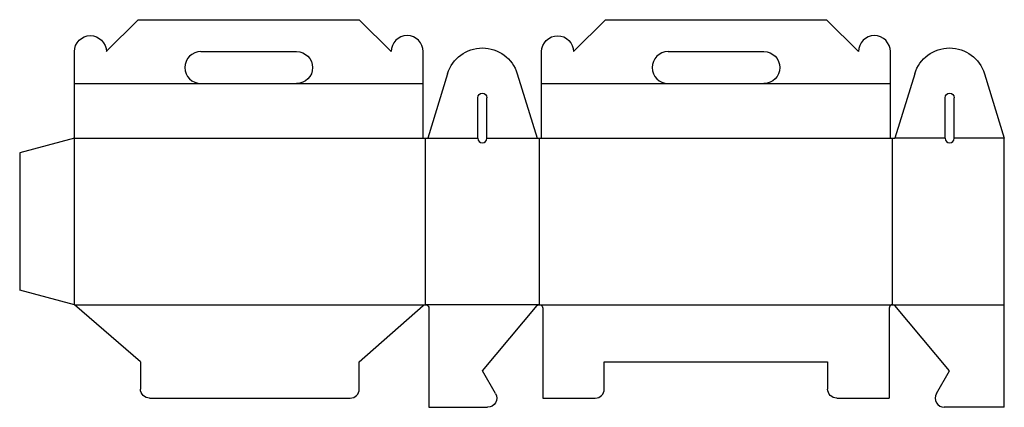
# Model space of a CAD drawing. Extents: x 0 to 27, y -0.2 to 10.4.
import ezdxf

# ---------------------------------------------------------------- set-up
doc = ezdxf.new("R2010")
doc.units = 0
doc.header["$MEASUREMENT"] = 0
for name, color, linetype in [('CREASE', 7, 'CONTINUOUS'), ('CRSSERVLAY_T5000_00_99_045', 7, 'CONTINUOUS'), ('PERSERVLAY_T5000_00_99-090', 7, 'CONTINUOUS'), ('THRU-CUT', 7, 'CONTINUOUS')]:
    doc.layers.add(name, color=color, linetype=linetype)

msp = doc.modelspace()

# ---------------------------------------------------------------- linework, layer by layer
at = {"layer": 'CREASE', "color": 3}
for p, q in [((1.5, 7.125), (11.062, 7.125)), ((1.5, 2.563), (1.5, 7.125)), ((11.125, 2.563), (11.125, 7.125)), ((14.25, 2.563), (14.25, 7.125)), ((14.312, 7.125), (23.875, 7.125)), ((23.938, 2.563), (23.938, 7.125)), ((1.5, 2.563), (11.125, 2.563)), ((14.25, 2.563), (11.125, 2.563)), ((14.25, 2.563), (23.938, 2.563)), ((23.938, 2.563), (27, 2.563))]:
    msp.add_line(p, q, dxfattribs=at)
at = {"layer": 'CRSSERVLAY_T5000_00_99_045', "color": 3}
for p, q in [((11.188, 7.125), (12.562, 7.125)), ((12.812, 7.125), (14.188, 7.125)), ((25.375, 7.125), (24, 7.125)), ((27, 7.125), (25.625, 7.125))]:
    msp.add_line(p, q, dxfattribs=at)
at = {"layer": 'PERSERVLAY_T5000_00_99-090', "color": 151}
for p, q in [((1.5, 8.625), (4.969, 8.625)), ((7.594, 8.625), (11.062, 8.625)), ((14.312, 8.625), (17.781, 8.625)), ((20.406, 8.625), (23.875, 8.625))]:
    msp.add_line(p, q, dxfattribs=at)
at = {"layer": 'THRU-CUT', "color": 5}
for p, q in [((2.375, 9.5), (3.25, 10.375)), ((3.25, 10.375), (9.312, 10.375)), ((10.188, 9.5), (9.312, 10.375)), ((15.188, 9.5), (16.063, 10.375)), ((16.063, 10.375), (22.125, 10.375)), ((23, 9.5), (22.125, 10.375)), ((1.5, 7.125), (1.5, 9.5)), ((4.969, 9.5), (7.594, 9.5)), ((11.062, 7.125), (11.062, 9.5)), ((14.312, 7.125), (14.312, 9.5)), ((17.781, 9.5), (20.406, 9.5)), ((23.875, 7.125), (23.875, 9.5)), ((11.732, 8.894), (11.188, 7.125)), ((13.643, 8.894), (14.188, 7.125)), ((24.544, 8.894), (24, 7.125)), ((26.456, 8.894), (27, 7.125)), ((4.969, 8.625), (7.594, 8.625)), ((17.781, 8.625), (20.406, 8.625)), ((12.562, 7.125), (12.562, 8.237)), ((12.812, 7.125), (12.812, 8.237)), ((25.375, 7.125), (25.375, 8.237)), ((25.625, 7.125), (25.625, 8.237)), ((1.5, 7.125), (0, 6.723)), ((11.062, 7.125), (11.188, 7.125)), ((14.188, 7.125), (14.312, 7.125)), ((23.875, 7.125), (24, 7.125)), ((27, -0.25), (27, 7.125)), ((0, 6.723), (0, 2.964)), ((1.5, 2.563), (0, 2.964)), ((3.312, 1), (1.5, 2.563)), ((9.312, 1), (11.063, 2.539)), ((11.219, 2.469), (11.219, -0.25)), ((12.688, 0.75), (14.188, 2.539)), ((14.344, 2.469), (14.344, 0)), ((23.844, 2.469), (23.844, 0)), ((25.5, 0.75), (24, 2.539)), ((3.312, 1), (3.312, 0.25)), ((9.312, 0.25), (9.312, 1)), ((16.031, 1), (22.156, 1)), ((16.031, 0.25), (16.031, 1)), ((22.156, 1), (22.156, 0.25)), ((13.049, 0.125), (12.688, 0.75)), ((25.139, 0.125), (25.5, 0.75)), ((3.562, 0), (9.062, 0)), ((14.344, 0), (15.781, 0)), ((22.406, 0), (23.844, 0)), ((11.219, -0.25), (12.832, -0.25)), ((27, -0.25), (25.355, -0.25))]:
    msp.add_line(p, q, dxfattribs=at)
at = {"layer": 'THRU-CUT', "color": 5, "extrusion": (0, 0, -1)}
for centre, radius, start, end in [((-1.938, 9.5), 0.438, 0, 180), ((-14.75, 9.5), 0.437, 0, 180), ((-7.594, 9.062), 0.438, 90, 270), ((-12.688, 8.6), 1, 17.1005, 162.8995), ((-20.406, 9.062), 0.438, 90, 270), ((-25.5, 8.6), 1, 17.1005, 162.8995), ((-12.688, 8.237), 0.125, 0, 180), ((-25.5, 8.237), 0.125, 0, 180), ((-11.125, 2.469), 0.0938, 48.6775, 180), ((-14.25, 2.469), 0.0938, 48.1897, 180), ((-3.562, 0.25), 0.25, 270, 0), ((-12.832, 0), 0.25, 149.9843, 270), ((-22.406, 0.25), 0.25, 270, 0)]:
    msp.add_arc(centre, radius, start, end, dxfattribs=at)
at = {"layer": 'THRU-CUT', "color": 5}
for centre, radius, start, end in [((10.625, 9.5), 0.438, 0, 180), ((23.438, 9.5), 0.438, 0, 180), ((4.969, 9.062), 0.438, 90, 270), ((17.781, 9.062), 0.437, 90, 270), ((12.688, 7.125), 0.125, 180, 0), ((25.5, 7.125), 0.125, 180, 0), ((23.938, 2.469), 0.0938, 48.1897, 180), ((9.062, 0.25), 0.25, 270, 0), ((15.781, 0.25), 0.25, 270, 0), ((25.355, 0), 0.25, 149.9843, 270)]:
    msp.add_arc(centre, radius, start, end, dxfattribs=at)

doc.saveas('drawing.dxf')
